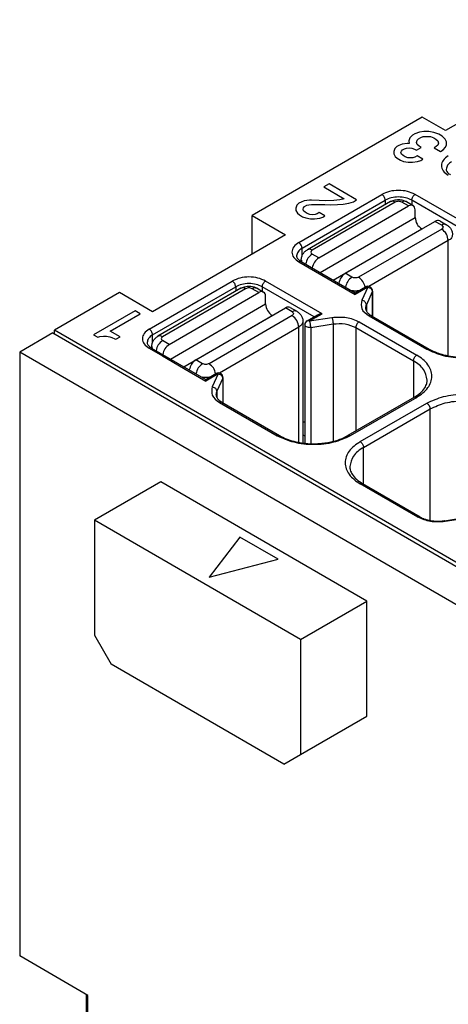
# Model space of a CAD drawing. Units: millimetres. Extents: x 219 to 438, y 473 to 770.
# Drawn here: x 385 to 394, y 731 to 752 of the extents above; entities that cross this region are included whole.
import ezdxf

# ---------------------------------------------------------------- set-up
doc = ezdxf.new("R2010")
doc.units = ezdxf.units.MM

msp = doc.modelspace()

# ---------------------------------------------------------------- linework, layer by layer
at = {"color": 2, "linetype": 'Continuous'}
for p, q in [((398.204, 752.432), (394.127, 750.073)), ((393.632, 750.359), (390.013, 748.265)), ((394.127, 750.073), (393.632, 750.359)), ((393.366, 749.918), (393.343, 749.854)), ((393.421, 749.976), (393.366, 749.918)), ((393.476, 750.007), (393.421, 749.976)), ((393.575, 750.039), (393.476, 750.007)), ((393.553, 749.899), (393.598, 749.924)), ((393.664, 750.052), (393.575, 750.039)), ((393.598, 749.924), (393.653, 749.944)), ((393.653, 749.944), (393.73, 749.95)), ((393.774, 750.052), (393.664, 750.052)), ((393.73, 749.95), (393.807, 749.944)), ((393.874, 750.033), (393.774, 750.052)), ((393.807, 749.944), (393.874, 749.918)), ((393.984, 749.995), (393.874, 750.033)), ((393.874, 749.918), (393.918, 749.892)), ((394.051, 749.956), (393.984, 749.995)), ((394.117, 749.892), (394.051, 749.956)), ((393.089, 749.733), (393.045, 749.694)), ((393.134, 749.758), (393.089, 749.733)), ((393.2, 749.784), (393.134, 749.758)), ((393.31, 749.796), (393.2, 749.784)), ((393.299, 749.701), (393.354, 749.707)), ((393.354, 749.796), (393.31, 749.796)), ((393.343, 749.854), (393.354, 749.796)), ((393.354, 749.707), (393.41, 749.701)), ((393.509, 749.822), (393.52, 749.867)), ((393.52, 749.777), (393.509, 749.822)), ((393.509, 749.656), (393.609, 749.713)), ((393.52, 749.867), (393.553, 749.899)), ((393.564, 749.739), (393.52, 749.777)), ((393.609, 749.713), (393.564, 749.739)), ((393.929, 749.733), (393.885, 749.707)), ((393.885, 749.707), (394.017, 749.63)), ((393.918, 749.892), (393.962, 749.854)), ((393.962, 749.765), (393.929, 749.733)), ((393.962, 749.854), (393.973, 749.809)), ((393.973, 749.809), (393.962, 749.765)), ((394.073, 749.662), (394.128, 749.72)), ((394.15, 749.835), (394.117, 749.892)), ((394.128, 749.72), (394.15, 749.771)), ((394.15, 749.771), (394.15, 749.835)), ((393.045, 749.694), (393.023, 749.63)), ((393.023, 749.63), (393.023, 749.579)), ((393.023, 749.579), (393.056, 749.522)), ((393.056, 749.522), (393.1, 749.483)), ((393.178, 749.605), (393.189, 749.637)), ((393.189, 749.573), (393.178, 749.605)), ((393.189, 749.637), (393.211, 749.662)), ((393.222, 749.541), (393.189, 749.573)), ((393.211, 749.662), (393.255, 749.688)), ((393.266, 749.515), (393.222, 749.541)), ((393.255, 749.688), (393.299, 749.701)), ((393.321, 749.496), (393.266, 749.515)), ((393.377, 749.49), (393.321, 749.496)), ((393.432, 749.496), (393.377, 749.49)), ((393.41, 749.701), (393.465, 749.681)), ((393.476, 749.509), (393.432, 749.496)), ((393.465, 749.681), (393.509, 749.656)), ((393.52, 749.534), (393.476, 749.509)), ((393.642, 749.464), (393.52, 749.534)), ((394.017, 749.63), (394.073, 749.662)), ((393.1, 749.483), (393.167, 749.445)), ((393.167, 749.445), (393.233, 749.419)), ((393.233, 749.419), (393.332, 749.4)), ((393.332, 749.4), (393.421, 749.4)), ((393.421, 749.4), (393.531, 749.413)), ((393.531, 749.413), (393.598, 749.438)), ((393.598, 749.438), (393.642, 749.464)), ((391.648, 748.937), (391.537, 748.873)), ((391.537, 748.873), (391.968, 748.623)), ((392.233, 748.598), (391.648, 748.937)), ((391.003, 747.692), (392.771, 748.715)), ((394.68, 748.019), (393.478, 748.715)), ((390.963, 748.489), (390.941, 748.425)), ((391.007, 748.527), (390.963, 748.489)), ((391.051, 748.553), (391.007, 748.527)), ((391.117, 748.578), (391.051, 748.553)), ((391.074, 747.57), (392.842, 748.593)), ((391.106, 748.431), (391.128, 748.457)), ((391.228, 748.591), (391.117, 748.578)), ((391.128, 748.457), (391.173, 748.483)), ((391.173, 748.483), (391.217, 748.495)), ((392.954, 748.561), (391.186, 747.538)), ((391.217, 748.495), (391.272, 748.502)), ((391.272, 748.591), (391.228, 748.591)), ((391.438, 748.585), (391.272, 748.591)), ((391.272, 748.502), (391.559, 748.502)), ((393.054, 748.551), (391.286, 747.528)), ((391.428, 747.365), (393.337, 748.47)), ((391.581, 748.578), (391.438, 748.585)), ((391.559, 748.502), (391.681, 748.495)), ((391.747, 748.585), (391.581, 748.578)), ((391.681, 748.495), (391.825, 748.502)), ((391.88, 748.598), (391.747, 748.585)), ((391.825, 748.502), (391.946, 748.508)), ((391.968, 748.623), (391.88, 748.598)), ((391.946, 748.508), (392.068, 748.527)), ((392.068, 748.527), (392.167, 748.559)), ((392.167, 748.559), (392.233, 748.598)), ((392.842, 748.593), (392.842, 748.497)), ((393.337, 748.47), (393.195, 748.551)), ((393.296, 748.561), (393.437, 748.48)), ((394.51, 747.955), (393.408, 748.593)), ((393.408, 748.593), (393.408, 748.497)), ((390.013, 748.265), (390.721, 747.856)), ((390.013, 747.446), (390.013, 748.265)), ((390.941, 748.425), (390.941, 748.374)), ((390.941, 748.374), (390.974, 748.316)), ((390.974, 748.316), (391.018, 748.278)), ((391.018, 748.278), (391.084, 748.24)), ((391.084, 748.24), (391.151, 748.214)), ((391.095, 748.399), (391.106, 748.431)), ((391.106, 748.367), (391.095, 748.399)), ((391.14, 748.335), (391.106, 748.367)), ((391.184, 748.31), (391.14, 748.335)), ((391.239, 748.291), (391.184, 748.31)), ((391.294, 748.284), (391.239, 748.291)), ((391.349, 748.291), (391.294, 748.284)), ((391.394, 748.303), (391.349, 748.291)), ((391.438, 748.329), (391.394, 748.303)), ((391.559, 748.259), (391.438, 748.329)), ((391.515, 748.233), (391.559, 748.259)), ((393.478, 748.225), (393.478, 748.388)), ((391.151, 748.214), (391.25, 748.195)), ((391.25, 748.195), (391.338, 748.195)), ((391.338, 748.195), (391.449, 748.208)), ((391.449, 748.208), (391.515, 748.233)), ((391.456, 747.055), (393.478, 748.225)), ((391.993, 747.037), (393.902, 748.142)), ((394.044, 748.06), (393.902, 748.142)), ((394.003, 748.152), (394.144, 748.07)), ((390.721, 747.856), (387.892, 746.219)), ((391.738, 746.891), (393.62, 747.98)), ((394.044, 747.978), (392.276, 746.955)), ((393.621, 747.979), (393.62, 747.98)), ((394.185, 747.734), (392.497, 746.756)), ((394.185, 745.281), (394.185, 747.734)), ((391.074, 747.412), (391.074, 747.57)), ((391.428, 747.365), (391.286, 747.446)), ((391.003, 747.283), (392.205, 746.587)), ((391.053, 747.288), (392.205, 746.621)), ((391.057, 747.286), (391.057, 747.324)), ((392.135, 746.955), (391.993, 747.037)), ((387.821, 745.85), (389.589, 746.873)), ((391.498, 746.178), (390.296, 746.873)), ((387.185, 746.628), (385.806, 745.83)), ((387.892, 746.219), (387.185, 746.628)), ((387.892, 745.728), (389.66, 746.751)), ((389.772, 746.72), (388.004, 745.697)), ((389.872, 746.71), (388.104, 745.687)), ((388.246, 745.523), (390.155, 746.628)), ((389.66, 746.751), (389.66, 746.655)), ((390.155, 746.628), (390.013, 746.71)), ((390.114, 746.72), (390.255, 746.638)), ((391.328, 746.113), (390.226, 746.751)), ((390.226, 746.751), (390.226, 746.655)), ((392.205, 746.621), (392.422, 746.746)), ((392.472, 746.741), (392.205, 746.587)), ((392.205, 746.621), (392.205, 746.587)), ((392.472, 746.741), (392.344, 746.466)), ((392.568, 746.645), (392.441, 746.369)), ((392.568, 746.645), (392.568, 746.124)), ((392.572, 746.66), (392.572, 746.122)), ((388.274, 745.213), (390.296, 746.384)), ((390.296, 746.384), (390.296, 746.547)), ((392.441, 746.369), (392.441, 746.235)), ((387.521, 746.241), (386.637, 745.729)), ((386.99, 745.806), (387.631, 746.177)), ((387.631, 746.177), (387.521, 746.241)), ((388.811, 745.196), (390.721, 746.301)), ((390.862, 746.219), (390.721, 746.301)), ((390.821, 746.311), (390.962, 746.229)), ((391.182, 746.029), (391.398, 746.154)), ((391.232, 746.024), (391.498, 746.178)), ((388.556, 745.05), (390.438, 746.139)), ((390.862, 746.137), (389.094, 745.114)), ((390.439, 746.138), (390.438, 746.139)), ((391.091, 746.015), (391.091, 743.426)), ((391.132, 745.942), (391.132, 743.421)), ((391.232, 746.024), (391.708, 746.097)), ((391.258, 745.886), (391.734, 745.96)), ((391.734, 745.96), (391.734, 743.46)), ((392.287, 746.007), (393.514, 745.298)), ((392.5, 746.13), (393.726, 745.421)), ((392.55, 746.135), (393.776, 745.426)), ((385.771, 745.769), (385.064, 745.359)), ((385.771, 745.769), (396.165, 739.753)), ((385.806, 745.748), (385.806, 745.83)), ((396.201, 739.814), (385.806, 745.83)), ((386.637, 745.729), (386.725, 745.678)), ((387.2, 745.685), (386.99, 745.806)), ((387.892, 745.571), (387.892, 745.728)), ((391.003, 745.892), (389.315, 744.915)), ((391.003, 743.44), (391.003, 745.892)), ((391.258, 745.886), (391.258, 743.412)), ((392.217, 745.885), (393.443, 745.175)), ((392.217, 745.885), (392.217, 743.681)), ((386.725, 745.678), (386.769, 745.691)), ((386.769, 745.691), (386.847, 745.697)), ((386.847, 745.697), (386.913, 745.697)), ((386.913, 745.697), (386.979, 745.685)), ((386.979, 745.685), (387.023, 745.672)), ((387.023, 745.672), (387.09, 745.646)), ((387.09, 745.646), (387.112, 745.633)), ((387.112, 745.633), (387.2, 745.685)), ((388.246, 745.523), (388.104, 745.605)), ((385.064, 745.359), (385.064, 732.515)), ((395.458, 739.343), (385.064, 745.359)), ((387.821, 745.441), (388.104, 745.278)), ((387.871, 745.446), (389.023, 744.779)), ((387.875, 745.444), (387.875, 745.483)), ((388.104, 745.278), (388.67, 744.951)), ((388.953, 745.114), (388.811, 745.196)), ((393.443, 745.175), (393.443, 744.391)), ((388.67, 744.951), (389.023, 744.745)), ((389.023, 744.779), (389.24, 744.905)), ((389.29, 744.9), (389.023, 744.745)), ((389.29, 744.9), (389.162, 744.624)), ((389.023, 744.779), (389.023, 744.745)), ((389.386, 744.803), (389.259, 744.528)), ((389.386, 744.803), (389.386, 744.283)), ((389.39, 744.818), (389.39, 744.281)), ((389.259, 744.528), (389.259, 744.393)), ((389.318, 744.289), (390.544, 743.579)), ((389.368, 744.294), (390.594, 743.584)), ((393.463, 744.402), (392.049, 743.584)), ((393.514, 744.397), (392.099, 743.579)), ((392.312, 743.456), (393.726, 744.275)), ((392.382, 743.334), (393.796, 744.152)), ((393.796, 741.778), (393.796, 744.152)), ((391.132, 743.862), (391.091, 743.885)), ((391.091, 743.6), (391.132, 743.577)), ((392.382, 742.549), (392.382, 743.334)), ((388.069, 742.601), (386.655, 741.782)), ((392.453, 740.063), (388.069, 742.601)), ((393.538, 741.846), (392.312, 742.556)), ((393.588, 741.851), (392.362, 742.561)), ((386.655, 741.782), (386.655, 739.336)), ((391.039, 739.245), (386.655, 741.782)), ((394.102, 741.774), (394.578, 741.847)), ((394.593, 741.83), (394.117, 741.756)), ((389.747, 741.425), (389.094, 740.575)), ((390.563, 740.953), (389.747, 741.425)), ((389.094, 740.575), (390.563, 740.953)), ((391.039, 739.245), (392.453, 740.063)), ((392.453, 737.617), (392.453, 740.063)), ((386.655, 739.336), (387.008, 738.723)), ((391.039, 739.245), (391.039, 736.798)), ((390.685, 736.595), (387.008, 738.723)), ((391.039, 736.798), (392.453, 737.617)), ((390.685, 736.595), (391.039, 736.798)), ((386.513, 731.676), (385.064, 732.515)), ((386.478, 731.697), (386.478, 730.888)), ((386.513, 729.23), (386.513, 731.676))]:
    msp.add_line(p, q, dxfattribs=at)
for centre, radius, start, end in [((392.472, 746.66), 0.1, 0, 120.0612), ((392.536, 746.66), 0.0357, 334.7634, 359.6068), ((392.602, 746.293), 0.179, 154.7634, 179.6068), ((391.232, 745.942), 0.1, 120.0612, 180), ((389.29, 744.818), 0.1, 0, 120.0612), ((389.354, 744.818), 0.0357, 334.7634, 359.6068), ((389.42, 744.451), 0.179, 154.7634, 179.6068)]:
    msp.add_arc(centre, radius, start, end, dxfattribs=at)
for points, knots in [([(394.185, 749.534), (394.145, 749.506), (394.072, 749.456), (394.024, 749.329), (394.072, 749.202), (394.145, 749.152), (394.185, 749.124)], [0, 0, 0, 0, 0.1433931, 0.2604947, 0.3775963, 0.5209893, 0.5209893, 0.5209893, 0.5209893]), ([(394.256, 749.411), (394.223, 749.389), (394.162, 749.349), (394.146, 749.279), (394.139, 749.247)], [0, 0, 0, 0, 0.1147144, 0.2083957, 0.2083957, 0.2083957, 0.2083957]), ([(394.139, 749.247), (394.139, 749.241), (394.141, 749.225), (394.155, 749.196), (394.181, 749.168), (394.21, 749.145), (394.228, 749.134), (394.235, 749.129)], [0, 0, 0, 0, 0.018838, 0.0483365, 0.0937462, 0.1336354, 0.1585562, 0.1585562, 0.1585562, 0.1585562]), ([(393.478, 748.715), (393.425, 748.739), (393.313, 748.789), (393.125, 748.805), (392.937, 748.789), (392.824, 748.739), (392.771, 748.715)], [0, 0, 0, 0, 0.1739193, 0.3665244, 0.5591294, 0.7330488, 0.7330488, 0.7330488, 0.7330488]), ([(392.842, 748.593), (392.837, 748.617), (392.828, 748.667), (392.79, 748.699), (392.771, 748.715)], [0, 0, 0, 0, 0.0726619, 0.145394, 0.145394, 0.145394, 0.145394]), ([(393.408, 748.593), (393.365, 748.612), (393.275, 748.652), (393.125, 748.665), (392.974, 748.652), (392.884, 748.612), (392.842, 748.593)], [0, 0, 0, 0, 0.1391354, 0.2932195, 0.4473035, 0.586439, 0.586439, 0.586439, 0.586439]), ([(393.408, 748.593), (393.412, 748.617), (393.421, 748.667), (393.459, 748.699), (393.478, 748.715)], [0, 0, 0, 0, 0.0726619, 0.145394, 0.145394, 0.145394, 0.145394]), ([(392.954, 748.561), (392.967, 748.568), (392.992, 748.582), (393.034, 748.595), (393.079, 748.603), (393.125, 748.606), (393.171, 748.603), (393.213, 748.595), (393.256, 748.582), (393.281, 748.569), (393.296, 748.561)], [0, 0, 0, 0, 0.0431951, 0.0865421, 0.1324678, 0.1783182, 0.2241686, 0.2700943, 0.3089364, 0.3566333, 0.3566333, 0.3566333, 0.3566333]), ([(393.054, 748.551), (393.036, 748.56), (393.004, 748.577), (392.969, 748.566), (392.954, 748.561)], [0, 0, 0, 0, 0.0574453, 0.1042475, 0.1042475, 0.1042475, 0.1042475]), ([(393.296, 748.561), (393.28, 748.566), (393.246, 748.577), (393.213, 748.56), (393.195, 748.551)], [0, 0, 0, 0, 0.0468022, 0.1042475, 0.1042475, 0.1042475, 0.1042475]), ([(393.437, 748.48), (393.422, 748.484), (393.387, 748.495), (393.355, 748.479), (393.337, 748.47)], [0, 0, 0, 0, 0.0468022, 0.1042475, 0.1042475, 0.1042475, 0.1042475]), ([(393.478, 748.388), (393.477, 748.408), (393.475, 748.444), (393.449, 748.469), (393.437, 748.48)], [0, 0, 0, 0, 0.0570879, 0.1036576, 0.1036576, 0.1036576, 0.1036576]), ([(393.478, 748.225), (393.487, 748.176), (393.505, 748.077), (393.581, 748.013), (393.62, 747.98)], [0, 0, 0, 0, 0.1453237, 0.2907881, 0.2907881, 0.2907881, 0.2907881]), ([(394.003, 748.152), (393.987, 748.157), (393.953, 748.168), (393.92, 748.151), (393.902, 748.142)], [0, 0, 0, 0, 0.0468022, 0.1042475, 0.1042475, 0.1042475, 0.1042475]), ([(394.144, 748.07), (394.129, 748.075), (394.094, 748.086), (394.062, 748.069), (394.044, 748.06)], [0, 0, 0, 0, 0.0468022, 0.1042475, 0.1042475, 0.1042475, 0.1042475]), ([(394.144, 748.07), (394.154, 748.064), (394.172, 748.053), (394.197, 748.032), (394.219, 748.008), (394.238, 747.982), (394.253, 747.952), (394.265, 747.922), (394.272, 747.889), (394.273, 747.867), (394.273, 747.856)], [0, 0, 0, 0, 0.0336087, 0.066418, 0.0958669, 0.1317157, 0.1607041, 0.1968561, 0.2293648, 0.2617359, 0.2617359, 0.2617359, 0.2617359]), ([(394.185, 747.734), (394.176, 747.783), (394.158, 747.881), (394.082, 747.946), (394.044, 747.978)], [0, 0, 0, 0, 0.1453237, 0.2907881, 0.2907881, 0.2907881, 0.2907881]), ([(394.273, 747.856), (394.268, 747.833), (394.256, 747.78), (394.21, 747.75), (394.185, 747.734)], [0, 0, 0, 0, 0.070261, 0.1562968, 0.1562968, 0.1562968, 0.1562968]), ([(391.003, 747.692), (390.963, 747.665), (390.89, 747.615), (390.842, 747.487), (390.89, 747.36), (390.963, 747.31), (391.003, 747.283)], [0, 0, 0, 0, 0.1433931, 0.2604947, 0.3775963, 0.5209893, 0.5209893, 0.5209893, 0.5209893]), ([(391.074, 747.57), (391.07, 747.594), (391.061, 747.643), (391.022, 747.676), (391.003, 747.692)], [0, 0, 0, 0, 0.0726619, 0.145394, 0.145394, 0.145394, 0.145394]), ([(391.074, 747.57), (391.041, 747.548), (390.98, 747.508), (390.964, 747.437), (390.957, 747.406)], [0, 0, 0, 0, 0.1147144, 0.2083957, 0.2083957, 0.2083957, 0.2083957]), ([(390.957, 747.406), (390.957, 747.4), (390.959, 747.383), (390.973, 747.355), (390.999, 747.326), (391.028, 747.303), (391.046, 747.292), (391.053, 747.288)], [0, 0, 0, 0, 0.018838, 0.0483365, 0.0937462, 0.1336354, 0.1585562, 0.1585562, 0.1585562, 0.1585562]), ([(391.057, 747.324), (391.057, 747.334), (391.058, 747.355), (391.065, 747.389), (391.077, 747.42), (391.092, 747.448), (391.11, 747.474), (391.132, 747.499), (391.159, 747.521), (391.177, 747.533), (391.186, 747.538)], [0, 0, 0, 0, 0.0286695, 0.0648777, 0.1010297, 0.1300181, 0.1592937, 0.1953164, 0.231304, 0.2617331, 0.2617331, 0.2617331, 0.2617331]), ([(391.286, 747.446), (391.252, 747.419), (391.184, 747.362), (391.16, 747.277), (391.147, 747.233)], [0, 0, 0, 0, 0.1281187, 0.2597823, 0.2597823, 0.2597823, 0.2597823]), ([(391.286, 747.528), (391.268, 747.537), (391.236, 747.554), (391.201, 747.543), (391.186, 747.538)], [0, 0, 0, 0, 0.0574453, 0.1042475, 0.1042475, 0.1042475, 0.1042475]), ([(391.053, 747.288), (391.046, 747.29), (391.029, 747.295), (391.012, 747.287), (391.003, 747.283)], [0, 0, 0, 0, 0.02340111, 0.05212375, 0.05212375, 0.05212375, 0.05212375]), ([(391.057, 747.324), (391.057, 747.317), (391.058, 747.301), (391.064, 747.287), (391.067, 747.28)], [0, 0, 0, 0, 0.022555, 0.04563259, 0.04563259, 0.04563259, 0.04563259]), ([(391.428, 747.365), (391.394, 747.337), (391.325, 747.28), (391.301, 747.195), (391.289, 747.152)], [0, 0, 0, 0, 0.1281187, 0.2597823, 0.2597823, 0.2597823, 0.2597823]), ([(391.993, 747.037), (391.959, 747.009), (391.891, 746.953), (391.867, 746.868), (391.854, 746.824)], [0, 0, 0, 0, 0.1281187, 0.2597823, 0.2597823, 0.2597823, 0.2597823]), ([(390.296, 746.873), (390.243, 746.897), (390.131, 746.948), (389.943, 746.964), (389.755, 746.948), (389.642, 746.897), (389.589, 746.873)], [0, 0, 0, 0, 0.1739193, 0.3665244, 0.5591294, 0.7330488, 0.7330488, 0.7330488, 0.7330488]), ([(389.66, 746.751), (389.655, 746.776), (389.646, 746.825), (389.608, 746.857), (389.589, 746.873)], [0, 0, 0, 0, 0.0726619, 0.145394, 0.145394, 0.145394, 0.145394]), ([(390.226, 746.751), (390.183, 746.77), (390.093, 746.81), (389.943, 746.823), (389.792, 746.81), (389.702, 746.77), (389.66, 746.751)], [0, 0, 0, 0, 0.1391354, 0.2932195, 0.4473035, 0.586439, 0.586439, 0.586439, 0.586439]), ([(390.226, 746.751), (390.23, 746.776), (390.239, 746.825), (390.277, 746.857), (390.296, 746.873)], [0, 0, 0, 0, 0.0726619, 0.145394, 0.145394, 0.145394, 0.145394]), ([(392.135, 746.955), (392.101, 746.928), (392.032, 746.871), (392.008, 746.786), (391.996, 746.742)], [0, 0, 0, 0, 0.1281187, 0.2597823, 0.2597823, 0.2597823, 0.2597823]), ([(392.415, 746.742), (392.403, 746.786), (392.379, 746.871), (392.31, 746.928), (392.276, 746.955)], [0, 0, 0, 0, 0.1316636, 0.2597823, 0.2597823, 0.2597823, 0.2597823]), ([(389.772, 746.72), (389.783, 746.726), (389.808, 746.739), (389.852, 746.754), (389.899, 746.762), (389.943, 746.764), (389.986, 746.762), (390.029, 746.754), (390.074, 746.74), (390.099, 746.727), (390.114, 746.72)], [0, 0, 0, 0, 0.0371415, 0.0865396, 0.1387848, 0.1783116, 0.2178383, 0.2700835, 0.3089256, 0.3566225, 0.3566225, 0.3566225, 0.3566225]), ([(389.872, 746.71), (389.854, 746.719), (389.822, 746.735), (389.787, 746.725), (389.772, 746.72)], [0, 0, 0, 0, 0.0574453, 0.1042475, 0.1042475, 0.1042475, 0.1042475]), ([(390.114, 746.72), (390.098, 746.725), (390.064, 746.735), (390.031, 746.719), (390.013, 746.71)], [0, 0, 0, 0, 0.0468022, 0.1042475, 0.1042475, 0.1042475, 0.1042475]), ([(390.255, 746.638), (390.24, 746.643), (390.205, 746.653), (390.173, 746.637), (390.155, 746.628)], [0, 0, 0, 0, 0.0468022, 0.1042475, 0.1042475, 0.1042475, 0.1042475]), ([(390.296, 746.547), (390.295, 746.567), (390.293, 746.603), (390.267, 746.627), (390.255, 746.638)], [0, 0, 0, 0, 0.0570879, 0.1036576, 0.1036576, 0.1036576, 0.1036576]), ([(392.282, 746.665), (392.269, 746.664), (392.244, 746.66), (392.205, 746.659), (392.167, 746.66), (392.142, 746.664), (392.129, 746.665)], [0, 0, 0, 0, 0.0380066, 0.0767621, 0.1155177, 0.1535242, 0.1535242, 0.1535242, 0.1535242]), ([(392.422, 746.746), (392.43, 746.749), (392.447, 746.754), (392.463, 746.746), (392.472, 746.741)], [0, 0, 0, 0, 0.02340111, 0.05212375, 0.05212375, 0.05212375, 0.05212375]), ([(392.472, 746.741), (392.498, 746.733), (392.547, 746.717), (392.562, 746.668), (392.568, 746.645)], [0, 0, 0, 0, 0.076502, 0.1446956, 0.1446956, 0.1446956, 0.1446956]), ([(390.296, 746.384), (390.305, 746.334), (390.323, 746.236), (390.399, 746.171), (390.438, 746.139)], [0, 0, 0, 0, 0.1453237, 0.2907881, 0.2907881, 0.2907881, 0.2907881]), ([(392.344, 746.466), (392.335, 746.402), (392.314, 746.26), (392.434, 746.176), (392.5, 746.13)], [0, 0, 0, 0, 0.1797559, 0.3996363, 0.3996363, 0.3996363, 0.3996363]), ([(392.441, 746.369), (392.434, 746.392), (392.419, 746.441), (392.37, 746.457), (392.344, 746.466)], [0, 0, 0, 0, 0.0681935, 0.1446956, 0.1446956, 0.1446956, 0.1446956]), ([(390.821, 746.311), (390.805, 746.315), (390.771, 746.326), (390.738, 746.31), (390.721, 746.301)], [0, 0, 0, 0, 0.0468022, 0.1042475, 0.1042475, 0.1042475, 0.1042475]), ([(390.962, 746.229), (390.947, 746.233), (390.912, 746.244), (390.88, 746.228), (390.862, 746.219)], [0, 0, 0, 0, 0.0468022, 0.1042475, 0.1042475, 0.1042475, 0.1042475]), ([(390.962, 746.229), (390.972, 746.222), (390.991, 746.21), (391.015, 746.189), (391.037, 746.166), (391.056, 746.141), (391.071, 746.111), (391.082, 746.081), (391.09, 746.048), (391.091, 746.027), (391.091, 746.015)], [0, 0, 0, 0, 0.0365045, 0.0664172, 0.0958661, 0.1317149, 0.1607034, 0.1968554, 0.2255417, 0.2617329, 0.2617329, 0.2617329, 0.2617329]), ([(391.398, 746.154), (391.413, 746.161), (391.445, 746.175), (391.48, 746.177), (391.498, 746.178)], [0, 0, 0, 0, 0.049256, 0.1038536, 0.1038536, 0.1038536, 0.1038536]), ([(392.424, 746.294), (392.425, 746.285), (392.427, 746.262), (392.447, 746.221), (392.488, 746.175), (392.528, 746.149), (392.55, 746.135)], [0, 0, 0, 0, 0.027736, 0.0691586, 0.132966, 0.2110139, 0.2110139, 0.2110139, 0.2110139]), ([(392.55, 746.135), (392.542, 746.138), (392.525, 746.143), (392.509, 746.135), (392.5, 746.13)], [0, 0, 0, 0, 0.02340111, 0.05212375, 0.05212375, 0.05212375, 0.05212375]), ([(391.003, 745.892), (390.994, 745.941), (390.977, 746.04), (390.9, 746.104), (390.862, 746.137)], [0, 0, 0, 0, 0.1453237, 0.2907881, 0.2907881, 0.2907881, 0.2907881]), ([(391.091, 746.015), (391.086, 745.991), (391.074, 745.938), (391.028, 745.908), (391.003, 745.892)], [0, 0, 0, 0, 0.070261, 0.1562968, 0.1562968, 0.1562968, 0.1562968]), ([(391.258, 745.886), (391.243, 745.885), (391.213, 745.883), (391.173, 745.893), (391.14, 745.912), (391.134, 745.933), (391.132, 745.942)], [0, 0, 0, 0, 0.0453989, 0.0881648, 0.1234196, 0.1510175, 0.1510175, 0.1510175, 0.1510175]), ([(391.182, 746.029), (391.19, 746.031), (391.207, 746.036), (391.223, 746.028), (391.232, 746.024)], [0, 0, 0, 0, 0.02340111, 0.05212375, 0.05212375, 0.05212375, 0.05212375]), ([(391.258, 745.886), (391.256, 745.911), (391.254, 745.958), (391.239, 746.003), (391.232, 746.024)], [0, 0, 0, 0, 0.0744219, 0.1404284, 0.1404284, 0.1404284, 0.1404284]), ([(391.708, 746.097), (391.813, 746.106), (392.014, 746.122), (392.199, 746.045), (392.287, 746.007)], [0, 0, 0, 0, 0.3105802, 0.594173, 0.594173, 0.594173, 0.594173]), ([(391.708, 746.097), (391.715, 746.076), (391.73, 746.032), (391.732, 745.985), (391.734, 745.96)], [0, 0, 0, 0, 0.0660065, 0.1404284, 0.1404284, 0.1404284, 0.1404284]), ([(391.734, 745.96), (391.821, 745.967), (391.989, 745.981), (392.143, 745.916), (392.217, 745.885)], [0, 0, 0, 0, 0.2588168, 0.4951441, 0.4951441, 0.4951441, 0.4951441]), ([(392.287, 746.007), (392.268, 745.991), (392.23, 745.959), (392.221, 745.91), (392.217, 745.885)], [0, 0, 0, 0, 0.0727322, 0.145394, 0.145394, 0.145394, 0.145394]), ([(387.821, 745.85), (387.781, 745.823), (387.708, 745.773), (387.66, 745.646), (387.708, 745.518), (387.781, 745.469), (387.821, 745.441)], [0, 0, 0, 0, 0.1433931, 0.2604947, 0.3775963, 0.5209893, 0.5209893, 0.5209893, 0.5209893]), ([(387.892, 745.728), (387.859, 745.706), (387.798, 745.666), (387.782, 745.596), (387.775, 745.564)], [0, 0, 0, 0, 0.1147144, 0.2083957, 0.2083957, 0.2083957, 0.2083957]), ([(387.892, 745.728), (387.888, 745.752), (387.879, 745.802), (387.84, 745.834), (387.821, 745.85)], [0, 0, 0, 0, 0.0726619, 0.145394, 0.145394, 0.145394, 0.145394]), ([(387.775, 745.564), (387.775, 745.558), (387.777, 745.542), (387.791, 745.513), (387.817, 745.484), (387.846, 745.462), (387.864, 745.45), (387.871, 745.446)], [0, 0, 0, 0, 0.018838, 0.0483365, 0.0937462, 0.1336354, 0.1585562, 0.1585562, 0.1585562, 0.1585562]), ([(387.875, 745.483), (387.875, 745.493), (387.876, 745.515), (387.883, 745.548), (387.895, 745.579), (387.91, 745.607), (387.928, 745.632), (387.949, 745.656), (387.975, 745.678), (387.994, 745.69), (388.004, 745.697)], [0, 0, 0, 0, 0.0323711, 0.0648797, 0.1010317, 0.1300202, 0.1592957, 0.1953184, 0.2252311, 0.2617356, 0.2617356, 0.2617356, 0.2617356]), ([(388.104, 745.605), (388.07, 745.577), (388.002, 745.521), (387.978, 745.435), (387.965, 745.392)], [0, 0, 0, 0, 0.1281187, 0.2597823, 0.2597823, 0.2597823, 0.2597823]), ([(388.104, 745.687), (388.086, 745.696), (388.054, 745.712), (388.019, 745.701), (388.004, 745.697)], [0, 0, 0, 0, 0.0574453, 0.1042475, 0.1042475, 0.1042475, 0.1042475]), ([(388.246, 745.523), (388.212, 745.495), (388.143, 745.439), (388.119, 745.353), (388.107, 745.31)], [0, 0, 0, 0, 0.1281187, 0.2597823, 0.2597823, 0.2597823, 0.2597823]), ([(387.871, 745.446), (387.864, 745.448), (387.847, 745.454), (387.83, 745.446), (387.821, 745.441)], [0, 0, 0, 0, 0.02340111, 0.05212375, 0.05212375, 0.05212375, 0.05212375]), ([(387.875, 745.483), (387.875, 745.475), (387.876, 745.46), (387.882, 745.446), (387.885, 745.438)], [0, 0, 0, 0, 0.022555, 0.04563259, 0.04563259, 0.04563259, 0.04563259]), ([(393.726, 745.421), (393.735, 745.425), (393.751, 745.433), (393.768, 745.428), (393.776, 745.426)], [0, 0, 0, 0, 0.02872264, 0.05212375, 0.05212375, 0.05212375, 0.05212375]), ([(395.281, 745.421), (395.164, 745.368), (394.917, 745.257), (394.504, 745.222), (394.09, 745.257), (393.843, 745.368), (393.726, 745.421)], [0, 0, 0, 0, 0.382622, 0.806354, 1.230085, 1.612707, 1.612707, 1.612707, 1.612707]), ([(393.776, 745.426), (393.832, 745.397), (393.93, 745.348), (394.102, 745.296), (394.289, 745.261), (394.517, 745.248), (394.732, 745.263), (394.928, 745.302), (395.087, 745.351), (395.185, 745.402), (395.231, 745.426)], [0, 0, 0, 0, 0.187137, 0.328742, 0.53862, 0.755606, 1.013946, 1.182443, 1.35392, 1.511218, 1.511218, 1.511218, 1.511218]), ([(388.811, 745.196), (388.777, 745.168), (388.709, 745.111), (388.685, 745.026), (388.672, 744.983)], [0, 0, 0, 0, 0.1281187, 0.2597823, 0.2597823, 0.2597823, 0.2597823]), ([(388.953, 745.114), (388.919, 745.086), (388.85, 745.03), (388.826, 744.944), (388.814, 744.901)], [0, 0, 0, 0, 0.1281187, 0.2597823, 0.2597823, 0.2597823, 0.2597823]), ([(389.233, 744.901), (389.221, 744.944), (389.197, 745.03), (389.128, 745.086), (389.094, 745.114)], [0, 0, 0, 0, 0.1316636, 0.2597823, 0.2597823, 0.2597823, 0.2597823]), ([(393.443, 745.175), (393.447, 745.2), (393.456, 745.249), (393.494, 745.282), (393.514, 745.298)], [0, 0, 0, 0, 0.0726619, 0.145394, 0.145394, 0.145394, 0.145394]), ([(393.736, 744.766), (393.718, 744.845), (393.678, 745.021), (393.526, 745.12), (393.443, 745.175)], [0, 0, 0, 0, 0.2342032, 0.5209893, 0.5209893, 0.5209893, 0.5209893]), ([(393.514, 744.397), (393.602, 744.458), (393.762, 744.568), (393.869, 744.848), (393.762, 745.128), (393.602, 745.237), (393.514, 745.298)], [0, 0, 0, 0, 0.315465, 0.573088, 0.830712, 1.146177, 1.146177, 1.146177, 1.146177]), ([(389.24, 744.905), (389.248, 744.907), (389.265, 744.912), (389.281, 744.904), (389.29, 744.9)], [0, 0, 0, 0, 0.02340111, 0.05212375, 0.05212375, 0.05212375, 0.05212375]), ([(389.29, 744.9), (389.316, 744.891), (389.365, 744.875), (389.38, 744.826), (389.386, 744.803)], [0, 0, 0, 0, 0.076502, 0.1446956, 0.1446956, 0.1446956, 0.1446956]), ([(389.1, 744.824), (389.087, 744.822), (389.062, 744.819), (389.023, 744.817), (388.985, 744.819), (388.96, 744.822), (388.947, 744.824)], [0, 0, 0, 0, 0.0380066, 0.0767621, 0.1155177, 0.1535242, 0.1535242, 0.1535242, 0.1535242]), ([(393.463, 744.402), (393.509, 744.432), (393.594, 744.486), (393.683, 744.589), (393.729, 744.684), (393.734, 744.742), (393.736, 744.766)], [0, 0, 0, 0, 0.1619476, 0.3005046, 0.402583, 0.4737702, 0.4737702, 0.4737702, 0.4737702]), ([(389.162, 744.624), (389.153, 744.56), (389.132, 744.418), (389.252, 744.335), (389.318, 744.289)], [0, 0, 0, 0, 0.1797559, 0.3996363, 0.3996363, 0.3996363, 0.3996363]), ([(389.162, 744.624), (389.188, 744.616), (389.237, 744.6), (389.252, 744.551), (389.259, 744.528)], [0, 0, 0, 0, 0.076502, 0.1446956, 0.1446956, 0.1446956, 0.1446956]), ([(389.242, 744.453), (389.243, 744.443), (389.245, 744.42), (389.265, 744.38), (389.306, 744.333), (389.346, 744.308), (389.368, 744.294)], [0, 0, 0, 0, 0.027736, 0.0691586, 0.132966, 0.2110139, 0.2110139, 0.2110139, 0.2110139]), ([(389.368, 744.294), (389.36, 744.296), (389.343, 744.301), (389.327, 744.293), (389.318, 744.289)], [0, 0, 0, 0, 0.02340111, 0.05212375, 0.05212375, 0.05212375, 0.05212375]), ([(393.463, 744.402), (393.471, 744.405), (393.488, 744.41), (393.505, 744.402), (393.514, 744.397)], [0, 0, 0, 0, 0.02340111, 0.05212375, 0.05212375, 0.05212375, 0.05212375]), ([(393.726, 744.275), (393.843, 744.327), (394.09, 744.438), (394.504, 744.473), (394.917, 744.438), (395.164, 744.327), (395.281, 744.275)], [0, 0, 0, 0, 0.382622, 0.806354, 1.230085, 1.612707, 1.612707, 1.612707, 1.612707]), ([(393.726, 744.275), (393.745, 744.259), (393.783, 744.226), (393.792, 744.177), (393.796, 744.152)], [0, 0, 0, 0, 0.0727322, 0.145394, 0.145394, 0.145394, 0.145394]), ([(393.796, 744.152), (393.903, 744.2), (394.127, 744.301), (394.504, 744.333), (394.88, 744.301), (395.104, 744.2), (395.211, 744.152)], [0, 0, 0, 0, 0.347839, 0.733049, 1.118259, 1.466098, 1.466098, 1.466098, 1.466098]), ([(390.544, 743.579), (390.553, 743.584), (390.569, 743.592), (390.586, 743.586), (390.594, 743.584)], [0, 0, 0, 0, 0.02872264, 0.05212375, 0.05212375, 0.05212375, 0.05212375]), ([(392.099, 743.579), (391.982, 743.526), (391.735, 743.416), (391.322, 743.38), (390.908, 743.416), (390.661, 743.526), (390.544, 743.579)], [0, 0, 0, 0, 0.382622, 0.806354, 1.230085, 1.612707, 1.612707, 1.612707, 1.612707]), ([(390.594, 743.584), (390.64, 743.56), (390.738, 743.51), (390.897, 743.46), (391.093, 743.421), (391.294, 743.407), (391.522, 743.418), (391.709, 743.45), (391.896, 743.506), (391.994, 743.556), (392.049, 743.584)], [0, 0, 0, 0, 0.157298, 0.328775, 0.497272, 0.755612, 0.930023, 1.182439, 1.324044, 1.511181, 1.511181, 1.511181, 1.511181]), ([(392.312, 743.456), (392.223, 743.396), (392.063, 743.286), (391.956, 743.006), (392.063, 742.726), (392.223, 742.616), (392.312, 742.556)], [0, 0, 0, 0, 0.315465, 0.573088, 0.830712, 1.146177, 1.146177, 1.146177, 1.146177]), ([(392.099, 743.579), (392.09, 743.584), (392.074, 743.592), (392.057, 743.586), (392.049, 743.584)], [0, 0, 0, 0, 0.02872264, 0.05212375, 0.05212375, 0.05212375, 0.05212375]), ([(392.312, 743.456), (392.331, 743.44), (392.369, 743.408), (392.378, 743.358), (392.382, 743.334)], [0, 0, 0, 0, 0.0727322, 0.145394, 0.145394, 0.145394, 0.145394]), ([(392.382, 743.334), (392.299, 743.279), (392.147, 743.179), (392.107, 743.003), (392.089, 742.924)], [0, 0, 0, 0, 0.2867861, 0.5209893, 0.5209893, 0.5209893, 0.5209893]), ([(392.089, 742.924), (392.091, 742.901), (392.096, 742.843), (392.142, 742.747), (392.231, 742.645), (392.316, 742.59), (392.362, 742.561)], [0, 0, 0, 0, 0.0711872, 0.1732656, 0.3118226, 0.4737702, 0.4737702, 0.4737702, 0.4737702]), ([(392.312, 742.556), (392.32, 742.56), (392.337, 742.569), (392.354, 742.563), (392.362, 742.561)], [0, 0, 0, 0, 0.02872264, 0.05212375, 0.05212375, 0.05212375, 0.05212375]), ([(393.538, 741.846), (393.547, 741.851), (393.563, 741.859), (393.58, 741.854), (393.588, 741.851)], [0, 0, 0, 0, 0.02872264, 0.05212375, 0.05212375, 0.05212375, 0.05212375]), ([(394.117, 741.756), (394.012, 741.748), (393.812, 741.731), (393.626, 741.809), (393.538, 741.846)], [0, 0, 0, 0, 0.3105802, 0.594173, 0.594173, 0.594173, 0.594173]), ([(393.588, 741.851), (393.602, 741.843), (393.632, 741.827), (393.686, 741.806), (393.744, 741.789), (393.813, 741.774), (393.882, 741.765), (393.953, 741.762), (394.025, 741.764), (394.074, 741.77), (394.102, 741.774)], [0, 0, 0, 0, 0.0489825, 0.1016182, 0.1730426, 0.2310621, 0.3142029, 0.3794182, 0.4450117, 0.5289554, 0.5289554, 0.5289554, 0.5289554]), ([(394.117, 741.756), (394.115, 741.761), (394.112, 741.769), (394.104, 741.772), (394.102, 741.774)], [0, 0, 0, 0, 0.0156041, 0.02385154, 0.02385154, 0.02385154, 0.02385154])]:
    msp.add_open_spline(points, degree=3, knots=knots, dxfattribs=at)
for points in [[(393.195, 748.551), (393.172, 748.56), (393.125, 748.577), (393.078, 748.56), (393.054, 748.551)], [(394.044, 748.06), (394.059, 748.047), (394.088, 748.019), (394.059, 747.992), (394.044, 747.978)], [(391.286, 747.528), (391.272, 747.515), (391.242, 747.487), (391.272, 747.46), (391.286, 747.446)], [(392.276, 746.955), (392.253, 746.947), (392.205, 746.93), (392.158, 746.947), (392.135, 746.955)], [(390.013, 746.71), (389.99, 746.718), (389.943, 746.735), (389.896, 746.718), (389.872, 746.71)], [(390.862, 746.219), (390.877, 746.205), (390.906, 746.178), (390.877, 746.15), (390.862, 746.137)], [(388.104, 745.687), (388.09, 745.673), (388.06, 745.646), (388.09, 745.618), (388.104, 745.605)], [(389.094, 745.114), (389.071, 745.105), (389.023, 745.088), (388.976, 745.105), (388.953, 745.114)]]:
    msp.add_open_spline(points, degree=3, dxfattribs=at)

doc.saveas('drawing.dxf')
